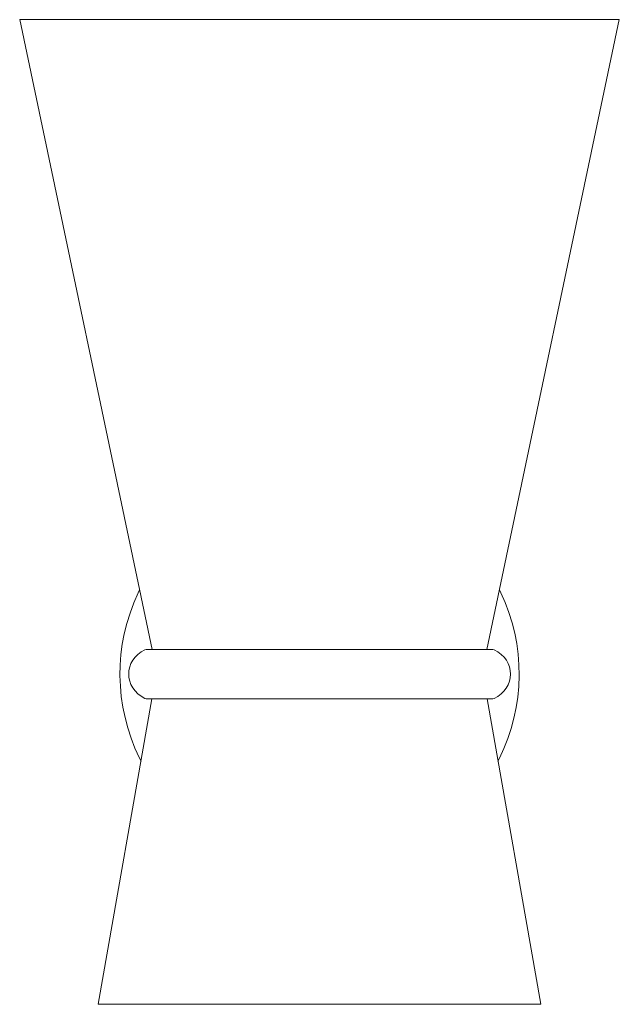
# Model space of a CAD drawing. Units: inches. Extents: x 0 to 7, y -11.5 to 0.
import ezdxf

# ---------------------------------------------------------------- set-up
doc = ezdxf.new("R2010")
doc.units = ezdxf.units.IN
doc.header["$MEASUREMENT"] = 0
doc.layers.add('Layer 1', color=7, linetype='Continuous')

# ---------------------------------------------------------------- blocks, each defined once
blk = doc.blocks.new('block 2')
at = {"layer": 'Layer 1', "true_color": 0xffffff}
h = blk.add_hatch(color=7, dxfattribs=at)
h.dxf.hatch_style = 2
h.paths.add_polyline_path([(0, -0.006), (0.003, -0.006), (0.003, -0.003), (0, -0.003)])
h = blk.add_hatch(color=7, dxfattribs=at)
h.dxf.hatch_style = 2
h.paths.add_polyline_path([(0.916, -11.503), (0.92, -11.503), (0.92, -11.501), (0.916, -11.501)])
at = {"layer": 'Layer 1', "color": 7, "lineweight": 18, "true_color": 0xffffff}
for points in [[(7, -0.003), (0, -0.003)], [(1.548, -7.36), (0, -0.003)], [(5.452, -7.36), (7, -0.003)], [(1.475, -7.36), (5.525, -7.36)], [(1.544, -7.935), (0.916, -11.501)], [(1.475, -7.935), (5.525, -7.935)], [(5.456, -7.935), (6.084, -11.501)], [(0.916, -11.501), (6.084, -11.501)]]:
    blk.add_lwpolyline(points, dxfattribs=at)
at = {"layer": 'Layer 1', "lineweight": 0}
for points in [[(0, -0.006), (0.003, -0.006), (0.003, -0.003), (0, -0.003), (0, -0.006)], [(0.916, -11.503), (0.92, -11.503), (0.92, -11.501), (0.916, -11.501), (0.916, -11.503)]]:
    blk.add_lwpolyline(points, dxfattribs=at)
at = {"layer": 'Layer 1', "color": 7, "lineweight": 18, "true_color": 0xffffff}
for points in [[(1.4, -6.661), (1.4, -6.661), (1.383, -6.698), (1.383, -6.698), (1.091, -7.319), (1.103, -8.01), (1.397, -8.629), (1.397, -8.629), (1.417, -8.664), (1.417, -8.664)], [(5.583, -8.664), (5.583, -8.664), (5.6, -8.629), (5.6, -8.629), (5.901, -8.034), (5.907, -7.296), (5.617, -6.698), (5.617, -6.698), (5.6, -6.661), (5.6, -6.661)], [(1.475, -7.36), (1.475, -7.36), (1.462, -7.365), (1.462, -7.365), (1.209, -7.476), (1.209, -7.813), (1.462, -7.93), (1.462, -7.93), (1.475, -7.935), (1.475, -7.935)], [(5.525, -7.935), (5.525, -7.935), (5.538, -7.93), (5.538, -7.93), (5.79, -7.818), (5.794, -7.474), (5.538, -7.365), (5.538, -7.365), (5.525, -7.36), (5.525, -7.36)]]:
    blk.add_open_spline(points, degree=3, knots=[0, 0, 0, 0, 1, 1, 1, 2, 2, 2, 3, 3, 3, 3], dxfattribs=at)

msp = doc.modelspace()

# ---------------------------------------------------------------- block references
at = {"layer": 'Layer 1'}
msp.add_blockref('block 2', (0, 0), dxfattribs=at)

doc.saveas('drawing.dxf')
